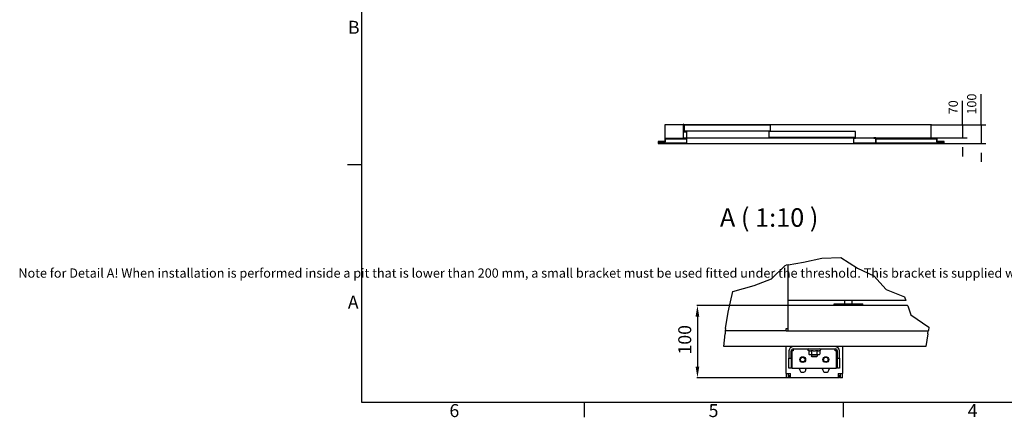
# Model space of a CAD drawing. Extents: x 5 to 3075, y 5 to 302.
# Drawn here: x 1513 to 1779, y 11 to 118 of the extents above; entities that cross this region are included whole.
import ezdxf

# ---------------------------------------------------------------- set-up
doc = ezdxf.new("R2010")
doc.units = 0
doc.header["$LTSCALE"] = 0.5
doc.header["$MEASUREMENT"] = 0
doc.layers.get('0').update_dxf_attribs({"linetype": 'CONTINUOUS'})
for name, color, linetype in [('6', 7, 'CONTINUOUS'), ('9', 7, 'CONTINUOUS'), ('BREAK LINES(CIBES)', 7, 'CONTINUOUS'), ('DIMENSIONS(CIBES)', 7, 'CONTINUOUS'), ('VISIBLE EDGES(CIBES)', 7, 'CONTINUOUS')]:
    doc.layers.add(name, color=color, linetype=linetype)
doc.styles.add('LD', font='ARIALUNI.TTF')
doc.styles.add('MÅTT', font='txt', dxfattribs={"height": 0.2})
doc.dimstyles.new('LIFT', dxfattribs={"dimtxt": 2, "dimasz": 2.5, "dimexe": 1.25, "dimexo": 0, "dimgap": 0.5, "dimtad": 1, "dimdec": 0, "dimzin": 0, "dimdsep": 46, "dimtxsty": 'LD', "dimcen": 0, "dimdle": 3.5, "dimclrd": 1, "dimclre": 1, "dimclrt": 5, "dimadec": 0, "dimazin": 0, "dimtfac": 1, "dimtdec": 0, "dimtix": 1, "dimtmove": 1, "dimatfit": 3, "dimfxl": 1, "dimtolj": 1, "dimtzin": 0, "dimarcsym": 0})

# ---------------------------------------------------------------- blocks, each defined once
blk = doc.blocks.new('BORD_PRINCIPAL_A0')
for p, q in [((0, 0), (0, 277)), ((0, 64.25), (-3.9, 64.25)), ((400, 0), (0, 0)), ((60, 0), (60, -3.9)), ((130, 0), (130, -3.9))]:
    blk.add_line(p, q)
at = {"style": 'LD'}
for s, p in [('B', (-3.76, 99.63)), ('A', (-3.79, 25.38)), ('6', (23.65, -3.9)), ('5', (93.65, -3.9)), ('4', (163.64, -3.9))]:
    blk.add_text(s, height=3.5, dxfattribs=at).set_placement(p)
blk = doc.blocks.new('LD_20200403085951_0000021E')
blk.add_blockref('BORD_PRINCIPAL_A0', (0, 0))
blk = doc.blocks.new('LD_20200403085951_0000023E')
for p, q in [((41.5, 102.5), (41.5, 14)), ((140.5, 102.5), (41.5, 102.5)), ((41.5, 102.5), (41.5, 14)), ((140.5, 102.5), (41.5, 102.5)), ((41.5, 12), (41.5, 4.5)), ((41.5, 12), (41.5, 4.5)), ((160.5, 2.5), (1060.5, 2.5)), ((160.5, 2.5), (1060.5, 2.5))]:
    blk.add_line(p, q)
blk = doc.blocks.new('LD_20200403085951_0000023F')
for p, q in [((-468, 104.5), (-470, 104.5)), ((-470, 104.5), (-470, 63)), ((-470, 63), (-452, 63)), ((-469.5, 63), (-469.5, 30)), ((-468, 65), (-468, 104.5)), ((869.5, 100), (-468, 100)), ((-450, 65), (-468, 65)), ((-417.5, 99), (-465.5, 99)), ((-465.5, 99), (-465.5, 69)), ((-465.5, 69), (-417.5, 69)), ((-452, 63), (-452, 2)), ((-450, 0), (-450, 65)), ((-45.8, 99), (-417.5, 99)), ((-417.5, 69), (-45.8, 69)), ((2.2, 99), (-45.8, 99)), ((-45.8, 69), (2.2, 69)), ((40.2, 64), (-7.8, 64)), ((-7.8, 64), (-7.8, 34)), ((2.2, 69), (2.2, 99)), ((411.9, 64), (40.2, 64)), ((459.9, 64), (411.9, 64)), ((459.9, 34), (459.9, 64)), ((869.5, 30), (869.5, 100)), ((-605.8, 11.5), (-605.8, 0)), ((-567.8, 11.5), (-605.8, 11.5)), ((-605.8, 0), (-450, 0)), ((-603.8, 2), (-603.8, 9.5)), ((-603.8, 9.5), (-565.8, 9.5)), ((-452, 2), (-603.8, 2)), ((-453, 26.5), (-567.8, 26.5)), ((-567.8, 26.5), (-567.8, 11.5)), ((-565.8, 24.5), (-453, 24.5)), ((-565.8, 9.5), (-565.8, 24.5)), ((-469.5, 30), (-452, 30)), ((-453, 24.5), (-453, 26.5)), ((-450, 30), (869.5, 30)), ((-7.8, 34), (40.2, 34)), ((40.2, 34), (411.9, 34)), ((411.9, 34), (459.9, 34)), ((450, 30), (450, 0)), ((460, 30), (450, 30)), ((450, 0), (570, 0)), ((452, 2), (452, 28)), ((452, 28), (460, 28)), ((568, 2), (452, 2)), ((460, 28), (460, 30)), ((570, 30), (560, 30)), ((560, 30), (560, 28)), ((560, 28), (568, 28)), ((568, 28), (568, 2)), ((570, 0), (570, 30)), ((572, 26.5), (570, 26.5)), ((570, 26.5), (570, 0)), ((570, 0), (939, 0)), ((572, 2), (572, 26.5)), ((937, 2), (572, 2)), ((901, 26.5), (573, 26.5)), ((573, 26.5), (573, 24.5)), ((573, 24.5), (899, 24.5)), ((899, 24.5), (899, 9.5)), ((899, 9.5), (937, 9.5)), ((901, 11.5), (901, 26.5)), ((939, 11.5), (901, 11.5)), ((937, 9.5), (937, 2)), ((939, 0), (939, 11.5))]:
    blk.add_line(p, q)
blk = doc.blocks.new('*D1175')
at = {"layer": '9', "color": 1}
for p, q in [((1772.24, 90), (1772.24, 98.29)), ((1772.24, 92.5), (1772.24, 95)), ((1758.76, 90), (1773.49, 90)), ((1772.24, 90), (1772.24, 85)), ((1743.79, 85), (1773.49, 85)), ((1772.24, 82.5), (1772.24, 80))]:
    blk.add_line(p, q, dxfattribs=at)
for p in [(1758.77, 90), (1743.8, 85)]:
    blk.add_point(p, dxfattribs=at)
for points in [[(1772.24, 90), (1771.82, 92.5), (1772.66, 92.5), (1772.24, 90)], [(1772.24, 85), (1772.66, 82.5), (1771.82, 82.5), (1772.24, 85)]]:
    blk.add_solid(points, dxfattribs=at)
at = {"layer": '9', "color": 5, "insert": (1771.74, 95.64), "char_height": 2.5, "attachment_point": 8, "rotation": 90, "style": 'LD'}
blk.add_mtext('100', dxfattribs=at)
blk = doc.blocks.new('*D1176')
at = {"layer": '9', "color": 1}
for p, q in [((1767.24, 90), (1767.24, 96.56)), ((1767.24, 92.5), (1767.24, 95)), ((1758.76, 90), (1768.49, 90)), ((1767.24, 90), (1767.24, 86.5)), ((1758.76, 86.5), (1768.49, 86.5)), ((1767.24, 84), (1767.24, 81.5))]:
    blk.add_line(p, q, dxfattribs=at)
for p in [(1758.77, 90), (1758.77, 86.5)]:
    blk.add_point(p, dxfattribs=at)
for points in [[(1767.24, 90), (1766.82, 92.5), (1767.66, 92.5), (1767.24, 90)], [(1767.24, 86.5), (1767.66, 84), (1766.82, 84), (1767.24, 86.5)]]:
    blk.add_solid(points, dxfattribs=at)
at = {"layer": '9', "color": 5, "insert": (1766.74, 94.78), "char_height": 2.5, "attachment_point": 8, "rotation": 90, "style": 'LD'}
blk.add_mtext('70', dxfattribs=at)
blk = doc.blocks.new('B4_DOOR_DETAIL_BOTTOM_FLOOR0')
at = {"layer": 'BREAK LINES(CIBES)'}
for p, q in [((51.7, 22.1), (92.8, 29)), ((92.8, 29), (142.2, 40.4)), ((142.2, 40.4), (193.9, 41.7)), ((193.9, 41.7), (238.6, 13.6)), ((6.1, -15.7), (43.2, 20.7)), ((43.2, 20.7), (45.8, 21.2)), ((51.7, 22.1), (45.8, 21.2)), ((238.6, 13.6), (282.8, -7.8)), ((-40.1, -34), (6.1, -15.7)), ((282.8, -7.8), (316.2, -44)), ((-110.8, -105.3), (-97.8, -49.9)), ((-97.8, -49.9), (-40.1, -34)), ((316.2, -44), (365.7, -63.8)), ((365.7, -63.8), (369.1, -73.7)), ((369.1, -73.7), (369.3, -74.2)), ((-117.5, -150.1), (-110.8, -105.3)), ((374.3, -88.7), (374, -87.7)), ((374.3, -88.7), (382.5, -112.6)), ((382.5, -112.6), (431.5, -146)), ((-118.5, -156.4), (-119.1, -163.7)), ((-118.4, -155.9), (-118.5, -156.4)), ((-117.5, -150.1), (-118.4, -155.9)), ((428.7, -163.7), (429.9, -155.9)), ((429.9, -155.9), (430.1, -155)), ((431.5, -146), (430.1, -155)), ((-122.2, -198.8), (-119.1, -163.7)), ((428.7, -163.7), (423.1, -198.8))]:
    blk.add_line(p, q, dxfattribs=at)
at = {"layer": 'DIMENSIONS(CIBES)', "color": 7, "linetype": 'Continuous'}
for p, q in [((49.7, -87.7), (-195.7, -87.7)), ((-193.7, -117.7), (-193.7, -252.7)), ((55.5, -282.7), (-195.7, -282.7))]:
    blk.add_line(p, q, dxfattribs=at)
for points in [[(-198.7, -117.7), (-188.7, -117.7), (-193.7, -87.7)], [(-198.7, -252.7), (-188.7, -252.7), (-193.7, -282.7)]]:
    blk.add_solid(points, dxfattribs=at)
at = {"layer": 'VISIBLE EDGES(CIBES)'}
for p, q in [((51.7, -87.7), (51.7, 22.1)), ((369.1, -73.7), (51.7, -73.7)), ((369.3, -74.2), (51.7, -74.2)), ((204.7, -83.4), (204.7, -74.2)), ((224.2, -83.4), (224.2, -74.2)), ((374, -87.7), (51.7, -87.7)), ((51.7, -88.7), (51.7, -87.7)), ((51.7, -155), (51.7, -88.7)), ((175.4, -83.4), (253.4, -83.4)), ((175.4, -87.7), (175.4, -83.4)), ((253.4, -87.7), (253.4, -83.4)), ((45.8, -155.9), (-118.4, -155.9)), ((45.8, -150.1), (51.7, -150.1)), ((45.8, -155.9), (45.8, -150.1)), ((45.8, -155.9), (51.7, -155.9)), ((51.7, -155.9), (51.7, -155)), ((51.7, -155.9), (429.9, -155.9)), ((423.1, -198.8), (-122.2, -198.8)), ((45.8, -271), (45.8, -198.8)), ((53.6, -210.5), (53.6, -230)), ((59.5, -230), (59.5, -210.5)), ((61.4, -210.5), (61.4, -257.3)), ((65.3, -210.5), (61.4, -210.5)), ((65.3, -204.7), (65.3, -210.5)), ((65.3, -204.7), (178.4, -204.7)), ((107.2, -209.8), (105.8, -209.2)), ((107.2, -209.8), (107.2, -219.2)), ((114.6, -209.8), (114.6, -219.2)), ((129.2, -209.8), (129.2, -219.2)), ((136.5, -209.8), (138, -209.2)), ((136.5, -209.8), (136.5, -219.2)), ((178.4, -210.5), (178.4, -204.7)), ((182.3, -210.5), (178.4, -210.5)), ((182.3, -257.3), (182.3, -210.5)), ((184.3, -230), (184.3, -210.5)), ((190.1, -230), (190.1, -210.5)), ((197.9, -198.8), (197.9, -271)), ((53.6, -230), (59.5, -230)), ((53.6, -253.4), (53.6, -230)), ((59.5, -230), (59.5, -253.4)), ((109.2, -220.3), (107.2, -219.2)), ((109.2, -220.3), (110.9, -220.3)), ((110.9, -220.3), (121.9, -220.3)), ((114.1, -220.3), (114.1, -224.6)), ((114.1, -224.6), (129.7, -224.6)), ((115.6, -226.1), (114.1, -224.6)), ((128.2, -226.1), (115.6, -226.1)), ((121.9, -220.3), (132.9, -220.3)), ((128.2, -226.1), (129.7, -224.6)), ((129.7, -220.3), (129.7, -224.6)), ((132.9, -220.3), (134.6, -220.3)), ((134.6, -220.3), (136.5, -219.2)), ((184.3, -230), (190.1, -230)), ((184.3, -253.4), (184.3, -230)), ((190.1, -230), (190.1, -253.4)), ((53.6, -257.3), (53.6, -253.4)), ((59.5, -257.3), (53.6, -257.3)), ((59.5, -253.4), (59.5, -257.3)), ((61.4, -257.3), (182.3, -257.3)), ((81.9, -259.3), (81.9, -257.3)), ((99.5, -257.3), (99.5, -259.3)), ((144.3, -259.3), (144.3, -257.3)), ((161.9, -257.3), (161.9, -259.3)), ((184.3, -257.3), (184.3, -253.4)), ((190.1, -257.3), (184.3, -257.3)), ((190.1, -253.4), (190.1, -257.3)), ((45.8, -271), (45.8, -282.7)), ((45.8, -271), (57.5, -271)), ((51.7, -282.7), (45.8, -282.7)), ((51.7, -271), (51.7, -282.7)), ((53.6, -276.8), (53.6, -282.7)), ((53.6, -276.8), (57.5, -276.8)), ((57.5, -282.7), (53.6, -282.7)), ((57.5, -282.7), (57.5, -271)), ((186.2, -282.7), (57.5, -282.7)), ((186.2, -271), (197.9, -271)), ((186.2, -271), (186.2, -282.7)), ((186.2, -276.8), (190.1, -276.8)), ((190.1, -282.7), (186.2, -282.7)), ((190.1, -282.7), (190.1, -276.8)), ((192.1, -271), (192.1, -282.7)), ((197.9, -282.7), (192.1, -282.7)), ((197.9, -282.7), (197.9, -271))]:
    blk.add_line(p, q, dxfattribs=at)
for centre, radius in [((90.7, -233.9), 7.8), ((90.7, -233.9), 6.3), ((153.1, -233.9), 7.8), ((153.1, -233.9), 6.3)]:
    blk.add_circle(centre, radius, dxfattribs=at)
for centre, radius, start, end in [((65.3, -210.5), 11.7, 90, 180), ((65.3, -210.5), 5.85, 90, 180), ((106.8, -207), 2.34, 90, 245), ((137, -207), 2.34, 295, 90), ((178.4, -210.5), 11.7, 0, 90), ((178.4, -210.5), 5.85, 0, 90), ((90.7, -259.3), 8.78, 180, 0), ((153.1, -259.3), 8.77, 180, 0)]:
    blk.add_arc(centre, radius, start, end, dxfattribs=at)
for points in [[(114.6, -209.8), (110.9, -211.5), (107.2, -209.8)], [(129.2, -209.8), (121.9, -211.5), (114.6, -209.8)], [(136.5, -209.8), (132.9, -211.5), (129.2, -209.8)], [(107.2, -219.2), (109.2, -220.3), (110.9, -220.3)], [(110.9, -220.3), (112.6, -220.3), (114.6, -219.2)], [(114.6, -219.2), (118.5, -220.3), (121.9, -220.3)], [(121.9, -220.3), (125.3, -220.3), (129.2, -219.2)], [(129.2, -219.2), (131.2, -220.3), (132.9, -220.3)], [(132.9, -220.3), (134.6, -220.3), (136.5, -219.2)]]:
    blk.add_open_spline(points, degree=2, dxfattribs=at)
blk = doc.blocks.new('LD_20200403085951_0000025F')
blk.add_blockref('B4_DOOR_DETAIL_BOTTOM_FLOOR0', (0, 0))
at = {"layer": 'DIMENSIONS(CIBES)', "color": 7, "linetype": 'Continuous', "insert": (-245.5, -219.9), "char_height": 35, "attachment_point": 1, "rotation": 90, "style": 'MÅTT'}
blk.add_mtext('\\A1;{\\fArial Unicode MS|b0|i0|c0|p34;\\W1;\\C256;100 }', dxfattribs=at)

msp = doc.modelspace()

# ---------------------------------------------------------------- block references
msp.add_blockref('LD_20200403085951_0000021E', (1605, 15))
for name, p, xscale, yscale, zscale in [('LD_20200403085951_0000023F', (1715.29, 85), 0.05, 0.05, 0.05), ('LD_20200403085951_0000023E', (1684.765, 84.875), 0.05, 0.05, 0.05), ('LD_20200403085951_0000025F', (1715, 50), 0.1, 0.1, 0.1)]:
    msp.add_blockref(name, p, dxfattribs=dict(xscale=xscale, yscale=yscale, zscale=zscale))

# ---------------------------------------------------------------- texts
at = {"insert": (1655, 50), "char_height": 2.5, "width": 500, "attachment_point": 5, "style": 'LD'}
msp.add_mtext('\\fArial Unicode MS|b0|i0|u0;\\C256;Note for Detail A! When installation is performed inside a pit that is lower than 200 mm, a small bracket must be used fitted under the threshold. This bracket is supplied with the lift.', dxfattribs=at)
at = {"layer": '6', "insert": (1715, 65), "char_height": 5, "attachment_point": 5, "style": 'LD'}
msp.add_mtext('\\fArial Unicode MS|b0|i0|u0;\\C256;A ( 1:10 )', dxfattribs=at)

# ---------------------------------------------------------------- dimensions: what is measured, and where the dimension line sits
at = {"layer": '9'}
for base, p1, picture, middle in [((1772.24, 87.5), (1743.79, 85), '*D1175', (1772.24, 87.5)), ((1767.24, 88.25), (1758.765, 86.5), '*D1176', (1767.24, 88.25))]:
    dim = msp.add_linear_dim(base=base, p1=p1, p2=(1758.765, 90), angle=90, dimstyle='LIFT', override={"dimscale": 1, "dimtxt": 2.5, "dimjust": 2, "dimlfac": 20, "dimtix": 0}, dxfattribs=at)
    dim.commit()
    dim.dimension.update_dxf_attribs({"geometry": picture, "text_midpoint": middle})

doc.saveas('drawing.dxf')
